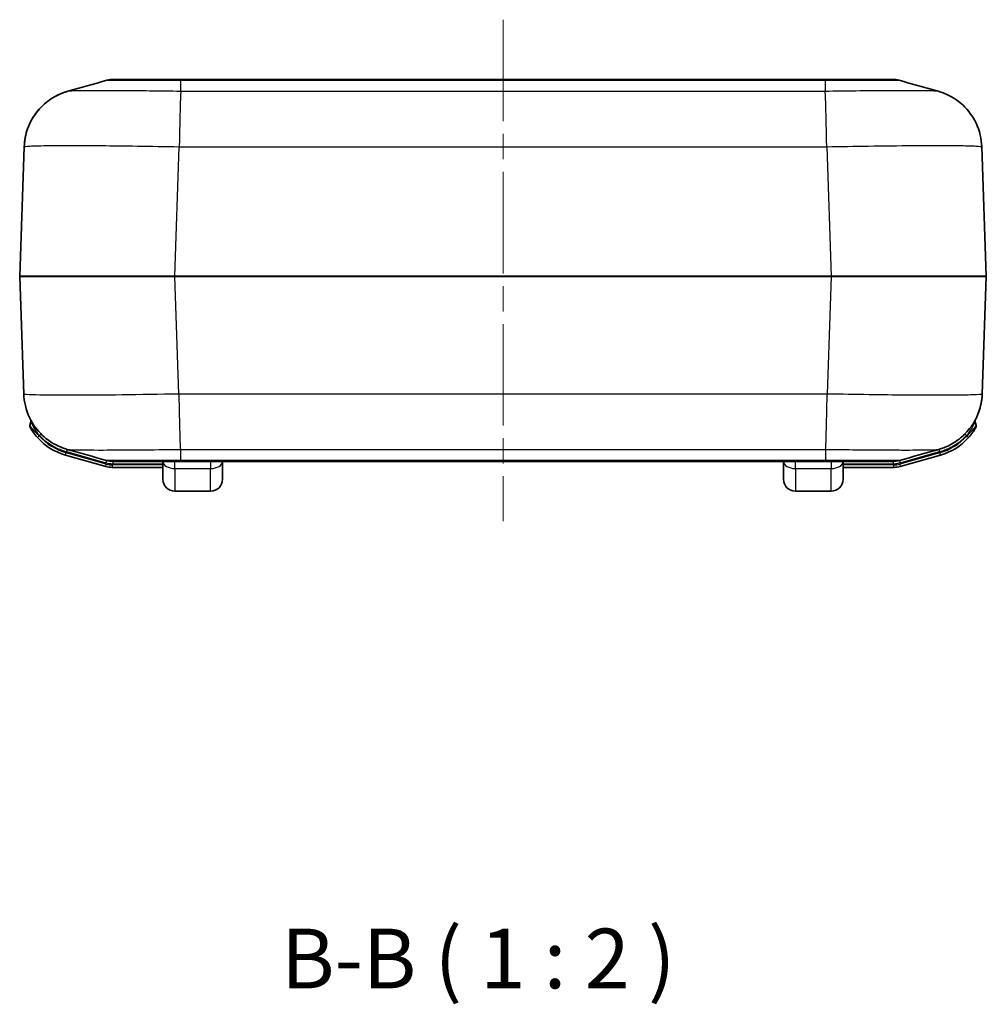
# Model space of a CAD drawing. Units: millimetres. Extents: x 0 to 5188, y 0 to 562.
# Drawn here: x 809 to 890, y 133 to 216 of the extents above; entities that cross this region are included whole.
import ezdxf

# ---------------------------------------------------------------- set-up
doc = ezdxf.new("R2010")
doc.units = ezdxf.units.MM
doc.header["$LTSCALE"] = 1.5
doc.linetypes.add('CHAIN', pattern=[0.3543, 0.2362, -0.0295, 0.0591, -0.0295])
for name, color, linetype, lineweight in [('Centerline (ISO)', 131, 'Continuous', 18), ('Symbol (ISO)', 7, 'Continuous', 18), ('Visible (ISO)', 7, 'Continuous', 35), ('Visible Narrow (ISO)', 7, 'Continuous', 25)]:
    doc.layers.add(name, color=color, linetype=linetype, lineweight=lineweight)
doc.styles.add('Note Text (TK)', font='txt')

msp = doc.modelspace()

# ---------------------------------------------------------------- linework, layer by layer
at = {"layer": 'Centerline (ISO)', "linetype": 'CHAIN', "ltscale": 23.990969}
msp.add_line((849.2251, 215.6187), (849.2251, 173.6187), dxfattribs=at)
at = {"layer": 'Visible (ISO)'}
for p, q in [((822.2221, 210.6187), (816.5785, 210.6187)), ((876.2281, 210.6187), (822.2221, 210.6187)), ((881.8717, 210.6187), (876.2281, 210.6187)), ((809.1042, 204.9764), (808.7252, 194.1222)), ((889.725, 194.1222), (889.346, 204.9752)), ((808.7252, 194.1152), (809.0693, 184.2623)), ((889.3808, 184.2611), (889.725, 194.1152)), ((809.6654, 181.9447), (809.5751, 181.6254)), ((888.8761, 181.6217), (888.7847, 181.9447)), ((812.5737, 179.1431), (815.9302, 178.1942)), ((882.52, 178.1942), (885.8802, 179.1442)), ((816.5436, 178.6187), (816.5436, 178.6187)), ((816.5436, 178.6187), (822.1872, 178.6187)), ((816.5436, 178.6187), (816.5436, 178.6187)), ((820.725, 177.1187), (820.725, 178.6187)), ((822.1872, 178.6187), (876.263, 178.6187)), ((825.725, 178.6187), (825.725, 177.1187)), ((872.725, 177.1187), (872.725, 178.6187)), ((876.263, 178.6187), (881.9066, 178.6187)), ((877.725, 178.6187), (877.725, 177.1187)), ((816.4743, 178.1187), (820.725, 178.1187)), ((877.725, 178.1187), (881.9758, 178.1187)), ((821.725, 176.1187), (824.725, 176.1187)), ((873.725, 176.1187), (876.725, 176.1187))]:
    msp.add_line(p, q, dxfattribs=at)
for centre, radius, start, end in [((816.5785, 208.6187), 2, 90, 105.777362), ((881.8717, 208.6187), 2, 74.222638, 90), ((808.8251, 194.1187), 0.1, 178, 182), ((889.625, 194.1187), 0.1, 358, 2), ((809.7676, 181.571), 0.2, 164.213281, 209.772791), ((809.473, 181.9992), 0.2, 344.213281, 26.551718), ((888.9772, 181.9992), 0.2, 156.468479, 195.786719), ((888.6836, 181.5673), 0.2, 330.161212, 15.786719), ((813.934, 183.9545), 5, 221.970944, 254.213281), ((884.52, 183.9556), 5, 285.786719, 317.973331), ((816.4743, 180.1187), 2, 254.213281, 270), ((816.5436, 180.6187), 2, 254.222638, 270), ((881.9066, 180.6187), 2, 270, 285.777362), ((881.9758, 180.1187), 2, 270, 285.786719), ((821.725, 177.1187), 1, 180, 270), ((824.725, 177.1187), 1, 270, 0), ((873.725, 177.1187), 1, 180, 270), ((876.725, 177.1187), 1, 270, 0)]:
    msp.add_arc(centre, radius, start, end, dxfattribs=at)
for points in [[(812.7517, 209.6179), (813.8464, 209.9261), (814.941, 210.2344), (816.0347, 210.5434)], [(882.4155, 210.5434), (883.5092, 210.2344), (884.6037, 209.9261), (885.6985, 209.6179)], [(815.9998, 178.6941), (814.9061, 179.0031), (813.8115, 179.3114), (812.7167, 179.6196)], [(885.7334, 179.6196), (884.6387, 179.3114), (883.5441, 179.0031), (882.4504, 178.6941)]]:
    msp.add_open_spline(points, degree=3, dxfattribs=at)
for points, knots in [([(809.1042, 204.9764), (809.1229, 205.5096), (809.2313, 206.0315), (809.5706, 206.9835), (809.8077, 207.3955), (810.3521, 208.1532), (810.6542, 208.4396), (811.2739, 208.9533), (811.5549, 209.1132), (812.005, 209.3493), (812.1768, 209.4203), (812.4621, 209.5293), (812.5752, 209.5658), (812.6997, 209.603), (812.7263, 209.6107), (812.7517, 209.6179)], [0.006490996, 0.006490996, 0.006490996, 0.006490996, 0.009229034, 0.009229034, 0.012290154, 0.012290154, 0.016375309, 0.016375309, 0.022161956, 0.022161956, 0.027948603, 0.027948603, 0.033735251, 0.033735251, 0.035424232, 0.035424232, 0.035424232, 0.035424232]), ([(812.7517, 209.6179), (812.6648, 209.5934), (812.5634, 209.5628), (812.3107, 209.4734), (812.1597, 209.4157), (811.7681, 209.2303), (811.5266, 209.1065), (810.8909, 208.6554), (810.4788, 208.3309), (809.7271, 207.2824), (809.4073, 206.6837), (809.1614, 205.6382), (809.1158, 205.3089), (809.1042, 204.9764)], [1.226997978, 1.226997978, 1.226997978, 1.226997978, 1.232778025, 1.232778025, 1.238558072, 1.238558072, 1.244338119, 1.244338119, 1.250118166, 1.250118166, 1.254191988, 1.254191988, 1.255898213, 1.255898213, 1.255898213, 1.255898213]), ([(885.6985, 209.6179), (885.7854, 209.5934), (885.8867, 209.5628), (886.1395, 209.4734), (886.2905, 209.4157), (886.6821, 209.2303), (886.9236, 209.1065), (887.5593, 208.6554), (887.9713, 208.3309), (888.7229, 207.2827), (889.0429, 206.6838), (889.2887, 205.638), (889.3343, 205.3088), (889.3459, 204.9764)], [1.225523709, 1.225523709, 1.225523709, 1.225523709, 1.231310356, 1.231310356, 1.237097003, 1.237097003, 1.242883651, 1.242883651, 1.248670298, 1.248670298, 1.252749857, 1.252749857, 1.254456945, 1.254456945, 1.254456945, 1.254456945]), ([(812.7167, 179.6196), (812.6299, 179.6441), (812.5285, 179.6747), (812.2758, 179.7641), (812.1248, 179.8218), (811.7332, 180.0072), (811.4918, 180.1309), (810.8562, 180.5819), (810.4443, 180.9063), (809.6926, 181.9543), (809.3725, 182.5533), (809.1265, 183.5995), (809.0809, 183.9286), (809.0693, 184.2611)], [1.321112, 1.321112, 1.321112, 1.321112, 1.326898269, 1.326898269, 1.332684538, 1.332684538, 1.338470807, 1.338470807, 1.344257076, 1.344257076, 1.348337326, 1.348337326, 1.350043345, 1.350043345, 1.350043345, 1.350043345]), ([(889.3808, 184.2611), (889.3622, 183.7279), (889.2538, 183.206), (888.9144, 182.2539), (888.6773, 181.8419), (888.1329, 181.0842), (887.8309, 180.798), (887.2111, 180.2841), (886.9301, 180.1242), (886.48, 179.8881), (886.3083, 179.8172), (886.0232, 179.7082), (885.9101, 179.6718), (885.7856, 179.6345), (885.7589, 179.6268), (885.7334, 179.6196)], [0.006490684, 0.006490684, 0.006490684, 0.006490684, 0.009228459, 0.009228459, 0.012289173, 0.012289173, 0.016373666, 0.016373666, 0.022165152, 0.022165152, 0.027956638, 0.027956638, 0.033748124, 0.033748124, 0.035448114, 0.035448114, 0.035448114, 0.035448114]), ([(888.7984, 182.0887), (888.9808, 182.4323), (889.144, 182.8352), (889.3237, 183.5995), (889.3692, 183.9286), (889.3808, 184.2611)], [1.250228028, 1.250228028, 1.250228028, 1.250228028, 1.2527498504, 1.2527498504, 1.254456939, 1.254456939, 1.254456939, 1.254456939]), ([(809.594, 181.4717), (809.594, 181.4717), (809.5982, 181.4644), (809.6191, 181.4282), (809.6416, 181.3897), (809.7181, 181.2649), (809.7824, 181.1651), (809.9595, 180.9157), (810.0836, 180.7586), (810.2166, 180.6108)], [0, 0, 0, 0, 0.01645005, 0.01645005, 0.04277014, 0.04277014, 0.08488228, 0.08488228, 0.14214276, 0.14214276, 0.14214276, 0.14214276]), ([(888.2341, 180.6082), (888.3668, 180.7555), (888.4908, 180.912), (888.6681, 181.161), (888.7326, 181.2608), (888.8093, 181.3857), (888.8319, 181.4243), (888.8529, 181.4604), (888.8571, 181.4678), (888.8571, 181.4678)], [0, 0, 0, 0, 0.05709628, 0.05709628, 0.09925596, 0.09925596, 0.12560576, 0.12560576, 0.14207438, 0.14207438, 0.14207438, 0.14207438])]:
    msp.add_open_spline(points, degree=3, knots=knots, dxfattribs=at)
at = {"layer": 'Visible Narrow (ISO)'}
for p, q in [((822.2236, 210.5433), (876.2266, 210.5433)), ((822.2236, 209.6121), (822.2236, 210.5433)), ((876.2266, 210.5433), (876.2266, 209.6122)), ((876.2266, 209.6121), (822.2236, 209.6121)), ((822.178, 208.5773), (822.1792, 208.5773)), ((822.1814, 208.648), (822.1802, 208.648)), ((876.2699, 208.648), (876.2687, 208.648)), ((876.2709, 208.5773), (876.2722, 208.5773)), ((822.1453, 207.3433), (822.1466, 207.3433)), ((876.3035, 207.3433), (876.3048, 207.3433)), ((822.1134, 205.8168), (822.1132, 205.8168)), ((876.337, 205.8168), (876.3367, 205.8168)), ((821.7173, 194.1222), (822.0963, 204.9752)), ((822.0963, 204.9752), (876.3539, 204.9752)), ((876.3538, 204.9764), (876.7329, 194.1222)), ((876.7329, 194.1222), (821.7173, 194.1222)), ((821.7173, 194.1152), (821.7173, 194.1222)), ((821.7173, 194.1152), (876.7329, 194.1152)), ((822.0614, 184.2611), (821.7173, 194.1152)), ((876.7329, 194.1152), (876.3888, 184.2623)), ((876.7329, 194.1152), (876.7329, 194.1222)), ((876.3888, 184.2623), (822.0614, 184.2623)), ((822.1031, 182.2206), (822.1042, 182.2206)), ((876.346, 182.2206), (876.3471, 182.2206)), ((810.3653, 180.7445), (810.2166, 180.6108)), ((810.3653, 180.7445), (810.3739, 180.7752)), ((810.5124, 180.9125), (810.3739, 180.7752)), ((822.1432, 180.6942), (822.142, 180.6942)), ((876.3082, 180.6942), (876.3069, 180.6942)), ((888.0762, 180.7752), (887.935, 180.9152)), ((888.0762, 180.7752), (888.0856, 180.7421)), ((888.2341, 180.6082), (888.0856, 180.7421)), ((812.5737, 179.1431), (812.6281, 179.3356)), ((815.9846, 178.3866), (812.6281, 179.3356)), ((812.7052, 179.6229), (812.6515, 179.4329)), ((812.6515, 179.4329), (815.9451, 178.5017)), ((822.1886, 179.6253), (876.2615, 179.6253)), ((822.1886, 179.6253), (822.1886, 178.6942)), ((876.2615, 179.6253), (876.2615, 178.6942)), ((885.8258, 179.3367), (882.4655, 178.3866)), ((882.505, 178.5017), (885.7986, 179.4329)), ((885.7449, 179.6229), (885.7986, 179.4329)), ((885.8802, 179.1442), (885.8258, 179.3367)), ((815.9302, 178.1942), (815.9846, 178.3866)), ((815.9995, 178.6942), (815.9451, 178.5017)), ((816.4743, 178.3187), (816.4743, 178.1187)), ((820.725, 178.3187), (816.4743, 178.3187)), ((816.5436, 178.6187), (816.5436, 178.4187)), ((816.5436, 178.4187), (820.725, 178.4187)), ((821.725, 178.0187), (821.725, 178.6187)), ((876.2615, 178.6942), (822.1886, 178.6942)), ((824.725, 178.6187), (824.725, 178.0187)), ((873.725, 178.0187), (873.725, 178.6187)), ((876.725, 178.6187), (876.725, 178.0187)), ((877.725, 178.4187), (881.9065, 178.4187)), ((881.9758, 178.3187), (877.725, 178.3187)), ((881.9065, 178.6187), (881.9065, 178.4187)), ((881.9758, 178.1187), (881.9758, 178.3187)), ((882.4506, 178.6942), (882.505, 178.5017)), ((882.4655, 178.3866), (882.52, 178.1942)), ((821.725, 178.0187), (821.725, 176.1187)), ((821.725, 178.0187), (824.725, 178.0187)), ((824.725, 176.1187), (824.725, 178.0187)), ((873.725, 178.0187), (873.725, 176.1187)), ((873.725, 178.0187), (876.725, 178.0187)), ((876.725, 176.1187), (876.725, 178.0187))]:
    msp.add_line(p, q, dxfattribs=at)
for centre, radius, start, end in [((813.934, 183.9545), 4.8, 221.970944, 254.213281), ((884.52, 183.9556), 4.8, 285.786719, 317.973331), ((816.4743, 180.1187), 1.8, 254.213281, 270), ((881.9758, 180.1187), 1.8, 270, 285.786719)]:
    msp.add_arc(centre, radius, start, end, dxfattribs=at)
for centre, major_axis, ratio, start_param, end_param in [((821.733, 194.1187), (-13.0078, 0.0035), 0.000268, 4.7135977, 6.283176), ((821.733, 194.1187), (13.0078, 0.0035), 0.000268, 3.1415998, 4.7111796), ((876.7172, 194.1187), (-13.0078, -0.0035), 0.000268, 3.1415998, 4.7111796), ((876.7172, 194.1187), (13.0078, -0.0035), 0.000268, 4.7135977, 6.283176), ((821.725, 178.6187), (-1, 0), 0.6, 0, 1.5707963), ((824.725, 178.6187), (1, 0), 0.6, 4.712389, 6.2831853), ((873.725, 178.6187), (-1, 0), 0.6, 0, 1.5707963), ((876.725, 178.6187), (1, 0), 0.6, 4.712389, 6.2831853)]:
    msp.add_ellipse(centre, major_axis=major_axis, ratio=ratio, start_param=start_param, end_param=end_param, dxfattribs=at)
for points, knots in [([(816.0347, 210.5434), (816.0403, 210.545), (816.1232, 210.5463), (816.2805, 210.5474), (816.425, 210.5483), (816.6298, 210.5491), (816.8927, 210.5496), (817.057, 210.5499), (817.2437, 210.5501), (817.4492, 210.5502), (817.5776, 210.5503), (817.7133, 210.5503), (817.8553, 210.5503), (818.1392, 210.5503), (818.4536, 210.5502), (818.7905, 210.5499), (819.3295, 210.5494), (819.9193, 210.5486), (820.5432, 210.5473), (821.0892, 210.5462), (821.6592, 210.5449), (822.2236, 210.5433)], [-0.87914415, -0.87914415, -0.87914415, -0.87914415, -0.72552741, -0.72552741, -0.72552741, -0.58439138, -0.58439138, -0.58439138, -0.49618136, -0.49618136, -0.49618136, -0.4410501, -0.4410501, -0.4410501, -0.33078757, -0.33078757, -0.33078757, -0.15436753, -0.15436753, -0.15436753, 0, 0, 0, 0]), ([(822.2236, 210.5433), (822.2233, 210.5683), (822.2231, 210.5872), (822.2227, 210.6061), (822.2226, 210.6108), (822.2224, 210.6156), (822.2223, 210.6168), (822.2222, 210.6179), (822.2222, 210.6182), (822.2222, 210.6186), (822.2221, 210.6187), (822.2221, 210.6187), (822.2221, 210.6187), (822.2221, 210.6187)], [-0.054862709, -0.054862709, -0.054862709, -0.054862709, -0.027298823, -0.027298823, -0.013520896, -0.013520896, -0.006632214, -0.006632214, -0.003187613, -0.003187613, 0, 0, 0.000255791, 0.000255791, 0.000255791, 0.000255791]), ([(876.2281, 210.6187), (876.2281, 210.6187), (876.2281, 210.6187), (876.228, 210.6187), (876.228, 210.6186), (876.2279, 210.6182), (876.2279, 210.6179), (876.2278, 210.6168), (876.2278, 210.6156), (876.2276, 210.6108), (876.2274, 210.6061), (876.2271, 210.5872), (876.2268, 210.5683), (876.2266, 210.5433)], [-0.055118708, -0.055118708, -0.055118708, -0.055118708, -0.054862916, -0.054862916, -0.051675291, -0.051675291, -0.048230676, -0.048230676, -0.041341969, -0.041341969, -0.02756399, -0.02756399, 0, 0, 0, 0]), ([(876.2266, 210.5433), (876.7991, 210.5449), (877.3773, 210.5463), (877.9303, 210.5474), (878.4288, 210.5483), (878.9038, 210.5491), (879.3508, 210.5496), (879.6302, 210.5499), (879.8973, 210.5501), (880.1472, 210.5502), (880.3034, 210.5503), (880.4529, 210.5503), (880.5949, 210.5503), (880.8788, 210.5503), (881.1377, 210.5502), (881.3634, 210.5499), (881.7245, 210.5494), (881.9981, 210.5486), (882.1764, 210.5473), (882.3294, 210.5463), (882.41, 210.5449), (882.4155, 210.5434)], [-0.8821002, -0.8821002, -0.8821002, -0.8821002, -0.72552742, -0.72552742, -0.72552742, -0.58439138, -0.58439138, -0.58439138, -0.49618136, -0.49618136, -0.49618136, -0.4410501, -0.4410501, -0.4410501, -0.33078758, -0.33078758, -0.33078758, -0.15436754, -0.15436754, -0.15436754, -0.00295605, -0.00295605, -0.00295605, -0.00295605]), ([(822.2236, 209.6122), (821.346, 209.6244), (820.4597, 209.6349), (818.8474, 209.6508), (818.1192, 209.6565), (817.0056, 209.6629), (816.5962, 209.6646), (815.9737, 209.6661), (815.7445, 209.6664), (815.0918, 209.6664), (814.6951, 209.6652), (813.796, 209.6591), (813.3772, 209.6524), (812.9047, 209.6359), (812.7862, 209.6275), (812.7518, 209.6179)], [-1.2609479, -1.2609479, -1.2609479, -1.2609479, -1.0371297, -1.0371297, -0.835378, -0.835378, -0.7092832, -0.7092832, -0.630474, -0.630474, -0.4728555, -0.4728555, -0.2206659, -0.2206659, -0.0354242, -0.0354242, -0.0354242, -0.0354242]), ([(822.2236, 209.6121), (822.2129, 209.4693), (822.2023, 209.2462), (822.1917, 208.9537), (822.1811, 208.6613), (822.1705, 208.2996), (822.1599, 207.8864), (822.1493, 207.4731), (822.1387, 207.0085), (822.1281, 206.5152), (822.1175, 206.0223), (822.1069, 205.5008), (822.0963, 204.9764)], [0, 0, 0, 0, 0.25002025, 0.25002025, 0.25002025, 0.5000405, 0.5000405, 0.5000405, 0.75006075, 0.75006075, 0.75006075, 0.99989371, 0.99989371, 0.99989371, 0.99989371]), ([(885.6984, 209.6179), (885.6633, 209.6276), (885.5413, 209.6362), (885.1142, 209.6508), (884.8008, 209.6565), (884.1465, 209.6629), (883.8605, 209.6646), (883.3488, 209.6661), (883.1408, 209.6664), (882.4881, 209.6664), (882.0061, 209.6652), (880.6635, 209.6591), (879.7592, 209.6524), (877.9655, 209.6346), (877.0918, 209.6242), (876.2266, 209.6122)], [-1.2255237, -1.2255237, -1.2255237, -1.2255237, -1.0371297, -1.0371297, -0.835378, -0.835378, -0.7092832, -0.7092832, -0.630474, -0.630474, -0.4728555, -0.4728555, -0.2206659, -0.2206659, 0, 0, 0, 0]), ([(876.3539, 204.9764), (876.3433, 205.5008), (876.3327, 206.0223), (876.3221, 206.5152), (876.3115, 207.0085), (876.3008, 207.4731), (876.2902, 207.8864), (876.2796, 208.2996), (876.269, 208.6613), (876.2584, 208.9537), (876.2478, 209.2462), (876.2372, 209.4693), (876.2266, 209.6121)], [0.00018728, 0.00018728, 0.00018728, 0.00018728, 0.25002025, 0.25002025, 0.25002025, 0.5000405, 0.5000405, 0.5000405, 0.75006075, 0.75006075, 0.75006075, 1.00008099, 1.00008099, 1.00008099, 1.00008099]), ([(809.1042, 204.9764), (809.1052, 204.9996), (809.2637, 205.0199), (809.9435, 205.0554), (810.5176, 205.0691), (811.7591, 205.0816), (812.3086, 205.084), (813.2142, 205.084), (813.5324, 205.0834), (814.397, 205.0803), (814.966, 205.0768), (816.5135, 205.0639), (817.5254, 205.0522), (819.7282, 205.0205), (820.9187, 204.9999), (822.0963, 204.9764)], [0.0064921, 0.0064921, 0.0064921, 0.0064921, 0.2206659, 0.2206659, 0.4728555, 0.4728555, 0.630474, 0.630474, 0.7092832, 0.7092832, 0.835378, 0.835378, 1.0371297, 1.0371297, 1.2544559, 1.2544559, 1.2544559, 1.2544559]), ([(876.3539, 204.9764), (877.5143, 204.9996), (878.6874, 205.0199), (881.1418, 205.0554), (882.3988, 205.0691), (884.2646, 205.0816), (884.9341, 205.084), (885.8397, 205.084), (886.128, 205.0834), (886.8366, 205.0803), (887.2319, 205.0768), (888.1334, 205.0639), (888.5622, 205.0522), (889.1817, 205.0205), (889.3449, 204.9999), (889.3459, 204.9764)], [0.0064921, 0.0064921, 0.0064921, 0.0064921, 0.2206659, 0.2206659, 0.4728555, 0.4728555, 0.630474, 0.630474, 0.7092832, 0.7092832, 0.835378, 0.835378, 1.0371297, 1.0371297, 1.2544569, 1.2544569, 1.2544569, 1.2544569]), ([(822.0614, 184.2611), (818.8298, 184.1966), (815.5725, 184.1569), (811.6817, 184.1517), (810.5017, 184.1641), (809.3756, 184.2055), (809.127, 184.2267), (809.0725, 184.2548), (809.0694, 184.2579), (809.0693, 184.2611)], [0.1020809, 0.1020809, 0.1020809, 0.1020809, 0.698172, 0.698172, 1.0812627, 1.0812627, 1.3206943, 1.3206943, 1.3500423, 1.3500423, 1.3500423, 1.3500423]), ([(822.0614, 184.2611), (822.072, 183.7366), (822.0826, 183.2152), (822.0932, 182.7223), (822.1038, 182.229), (822.1144, 181.7643), (822.125, 181.3511), (822.1356, 180.9379), (822.1462, 180.5762), (822.1568, 180.2838), (822.1674, 179.9913), (822.178, 179.7682), (822.1886, 179.6253)], [0.00018728, 0.00018728, 0.00018728, 0.00018728, 0.25002025, 0.25002025, 0.25002025, 0.5000405, 0.5000405, 0.5000405, 0.75006075, 0.75006075, 0.75006075, 1.00008099, 1.00008099, 1.00008099, 1.00008099]), ([(876.2615, 179.6253), (876.2721, 179.7682), (876.2827, 179.9913), (876.2933, 180.2838), (876.304, 180.5762), (876.3146, 180.9379), (876.3252, 181.3511), (876.3358, 181.7643), (876.3464, 182.229), (876.357, 182.7223), (876.3676, 183.2152), (876.3782, 183.7366), (876.3888, 184.2611)], [0, 0, 0, 0, 0.25002025, 0.25002025, 0.25002025, 0.5000405, 0.5000405, 0.5000405, 0.75006075, 0.75006075, 0.75006075, 0.99989371, 0.99989371, 0.99989371, 0.99989371]), ([(889.3808, 184.2611), (889.38, 184.2379), (889.2226, 184.2177), (888.5427, 184.1821), (887.9687, 184.1684), (886.7279, 184.1559), (886.1775, 184.1535), (885.268, 184.1535), (884.9516, 184.1541), (884.0891, 184.1572), (883.5206, 184.1607), (881.9711, 184.1736), (880.9559, 184.1854), (878.7585, 184.217), (877.5668, 184.2375), (876.3888, 184.2611)], [0.0064918, 0.0064918, 0.0064918, 0.0064918, 0.2207429, 0.2207429, 0.4730205, 0.4730205, 0.630694, 0.630694, 0.7095308, 0.7095308, 0.8356696, 0.8356696, 1.0374917, 1.0374917, 1.2548982, 1.2548982, 1.2548982, 1.2548982]), ([(810.3653, 180.7445), (810.1988, 180.8974), (810.0422, 181.0588), (809.8171, 181.3138), (809.7348, 181.4154), (809.6366, 181.5422), (809.6075, 181.5813), (809.5806, 181.618), (809.5751, 181.6254), (809.5751, 181.6254)], [-0.14214276, -0.14214276, -0.14214276, -0.14214276, -0.08488228, -0.08488228, -0.04277014, -0.04277014, -0.01645005, -0.01645005, 0, 0, 0, 0]), ([(809.6654, 181.9447), (809.6654, 181.9447), (809.7076, 181.8408), (809.8389, 181.5713), (809.9223, 181.4159), (810.0846, 181.1583), (810.1537, 181.0574), (810.2753, 180.8957), (810.3241, 180.8344), (810.3739, 180.7752)], [-0.21210945, -0.21210945, -0.21210945, -0.21210945, -0.1368106, -0.1368106, -0.06893557, -0.06893557, -0.02651368, -0.02651368, 0, 0, 0, 0]), ([(888.0762, 180.7752), (888.1261, 180.8344), (888.1749, 180.8957), (888.2964, 181.0574), (888.3656, 181.1583), (888.5279, 181.4159), (888.6112, 181.5713), (888.7425, 181.8408), (888.7847, 181.9447), (888.7847, 181.9447)], [-0.21210953, -0.21210953, -0.21210953, -0.21210953, -0.18559583, -0.18559583, -0.14317393, -0.14317393, -0.07529888, -0.07529888, 0, 0, 0, 0]), ([(888.8761, 181.6217), (888.8761, 181.6217), (888.8706, 181.6143), (888.8436, 181.5776), (888.8144, 181.5384), (888.7159, 181.4115), (888.6334, 181.3099), (888.4081, 181.0553), (888.2517, 180.8945), (888.0856, 180.7421)], [-0.14207438, -0.14207438, -0.14207438, -0.14207438, -0.12560576, -0.12560576, -0.09925596, -0.09925596, -0.05709628, -0.05709628, 0, 0, 0, 0]), ([(810.3739, 180.7752), (810.5961, 180.5512), (810.84, 180.3463), (811.3343, 180.003), (811.581, 179.8602), (812.0001, 179.6615), (812.1654, 179.5933), (812.4385, 179.4968), (812.5447, 179.4631), (812.6515, 179.4329)], [-0.26656811, -0.26656811, -0.26656811, -0.26656811, -0.17193643, -0.17193643, -0.08663463, -0.08663463, -0.03332101, -0.03332101, 0, 0, 0, 0]), ([(885.7986, 179.4329), (885.9504, 179.4758), (886.1007, 179.5257), (886.3817, 179.6337), (886.5129, 179.6904), (886.7218, 179.791), (886.801, 179.8318), (886.928, 179.9012), (886.9763, 179.9287), (887.1198, 180.0133), (887.2139, 180.0728), (887.4535, 180.2356), (887.5961, 180.3436), (887.8519, 180.559), (887.9667, 180.6648), (888.0762, 180.7752)], [-0.26656811, -0.26656811, -0.26656811, -0.26656811, -0.21925227, -0.21925227, -0.17660137, -0.17660137, -0.14994456, -0.14994456, -0.13328405, -0.13328405, -0.09996304, -0.09996304, -0.04664942, -0.04664942, 0, 0, 0, 0]), ([(812.7167, 179.6196), (812.7168, 179.6196), (812.7169, 179.6196), (812.7615, 179.6071), (812.9491, 179.5967), (813.7766, 179.5763), (814.6306, 179.5702), (817.4523, 179.5728), (819.8235, 179.5926), (822.1886, 179.6252)], [-1.321112, -1.321112, -1.321112, -1.321112, -1.3206943, -1.3206943, -1.0812627, -1.0812627, -0.698172, -0.698172, -0.0955909, -0.0955909, -0.0955909, -0.0955909]), ([(876.2615, 179.6252), (877.1394, 179.6131), (878.0266, 179.6026), (879.6349, 179.5867), (880.3655, 179.581), (881.4805, 179.5746), (881.8896, 179.5729), (882.5106, 179.5714), (882.7385, 179.5711), (883.3941, 179.5711), (883.7915, 179.5723), (884.6899, 179.5784), (885.1086, 179.5851), (885.5812, 179.6016), (885.6991, 179.61), (885.7334, 179.6196)], [-1.2613881, -1.2613881, -1.2613881, -1.2613881, -1.0374917, -1.0374917, -0.8356696, -0.8356696, -0.7095308, -0.7095308, -0.630694, -0.630694, -0.4730205, -0.4730205, -0.2207429, -0.2207429, -0.0354481, -0.0354481, -0.0354481, -0.0354481]), ([(815.9451, 178.5017), (816.0141, 178.4822), (816.0841, 178.4661), (816.2184, 178.442), (816.2825, 178.4333), (816.3871, 178.4239), (816.4275, 178.4214), (816.4931, 178.4192), (816.5184, 178.4187), (816.5436, 178.4187)], [-0.060568727, -0.060568727, -0.060568727, -0.060568727, -0.039066829, -0.039066829, -0.019684836, -0.019684836, -0.007571091, -0.007571091, 0, 0, 0, 0]), ([(822.1886, 178.6942), (821.6162, 178.6926), (821.038, 178.6912), (820.4849, 178.6901), (819.9864, 178.6891), (819.5115, 178.6884), (819.0644, 178.6879), (818.7851, 178.6876), (818.518, 178.6874), (818.268, 178.6872), (818.1118, 178.6872), (817.9623, 178.6871), (817.8204, 178.6871), (817.5365, 178.6871), (817.2776, 178.6873), (817.0519, 178.6876), (816.6907, 178.6881), (816.4171, 178.6889), (816.2388, 178.6902), (816.0858, 178.6912), (816.0053, 178.6925), (815.9998, 178.6941)], [-0.8821002, -0.8821002, -0.8821002, -0.8821002, -0.72552741, -0.72552741, -0.72552741, -0.58439138, -0.58439138, -0.58439138, -0.49618136, -0.49618136, -0.49618136, -0.4410501, -0.4410501, -0.4410501, -0.33078757, -0.33078757, -0.33078757, -0.15436753, -0.15436753, -0.15436753, -0.00295605, -0.00295605, -0.00295605, -0.00295605]), ([(822.1886, 178.6942), (822.1884, 178.6692), (822.1882, 178.6503), (822.1878, 178.6314), (822.1877, 178.6266), (822.1875, 178.6219), (822.1874, 178.6207), (822.1873, 178.6195), (822.1873, 178.6192), (822.1872, 178.6189), (822.1872, 178.6188), (822.1872, 178.6187), (822.1872, 178.6187), (822.1872, 178.6187)], [0, 0, 0, 0, 0.02756399, 0.02756399, 0.041341969, 0.041341969, 0.048230676, 0.048230676, 0.051675291, 0.051675291, 0.054862916, 0.054862916, 0.055118708, 0.055118708, 0.055118708, 0.055118708]), ([(882.4504, 178.6941), (882.4448, 178.6925), (882.3625, 178.6912), (882.2051, 178.6901), (882.0605, 178.6891), (881.8552, 178.6884), (881.5928, 178.6879), (881.4289, 178.6876), (881.2423, 178.6874), (881.0364, 178.6872), (880.9077, 178.6872), (880.7715, 178.6871), (880.6289, 178.6871), (880.3438, 178.6871), (880.0318, 178.6873), (879.695, 178.6876), (879.1561, 178.6881), (878.5636, 178.6889), (877.9412, 178.6902), (877.3965, 178.6912), (876.8261, 178.6926), (876.2615, 178.6942)], [-0.87946334, -0.87946334, -0.87946334, -0.87946334, -0.72578988, -0.72578988, -0.72578988, -0.58460279, -0.58460279, -0.58460279, -0.49636086, -0.49636086, -0.49636086, -0.44120965, -0.44120965, -0.44120965, -0.33090724, -0.33090724, -0.33090724, -0.15442338, -0.15442338, -0.15442338, 0, 0, 0, 0]), ([(876.2615, 178.6942), (876.2618, 178.6692), (876.262, 178.6503), (876.2624, 178.6314), (876.2625, 178.6266), (876.2627, 178.6219), (876.2627, 178.6207), (876.2628, 178.6195), (876.2629, 178.6192), (876.2629, 178.6189), (876.263, 178.6188), (876.263, 178.6187), (876.263, 178.6187), (876.263, 178.6187)], [-0.054862706, -0.054862706, -0.054862706, -0.054862706, -0.027298821, -0.027298821, -0.013520895, -0.013520895, -0.006632215, -0.006632215, -0.003187614, -0.003187614, 0, 0, 0.000255791, 0.000255791, 0.000255791, 0.000255791]), ([(881.9065, 178.4187), (881.9782, 178.4187), (882.05, 178.4223), (882.1857, 178.4356), (882.2498, 178.4447), (882.353, 178.4642), (882.3926, 178.4727), (882.4563, 178.4884), (882.4808, 178.4949), (882.505, 178.5017)], [-0.060568727, -0.060568727, -0.060568727, -0.060568727, -0.039066829, -0.039066829, -0.019684836, -0.019684836, -0.007571091, -0.007571091, 0, 0, 0, 0])]:
    msp.add_open_spline(points, degree=3, knots=knots, dxfattribs=at)

# ---------------------------------------------------------------- texts
at = {"layer": 'Symbol (ISO)', "color": 7, "insert": (830.6324, 132.9113), "char_height": 5, "attachment_point": 7, "style": 'Note Text (TK)'}
msp.add_mtext('B-B ( 1 : 2 )', dxfattribs=at)

doc.saveas('drawing.dxf')
